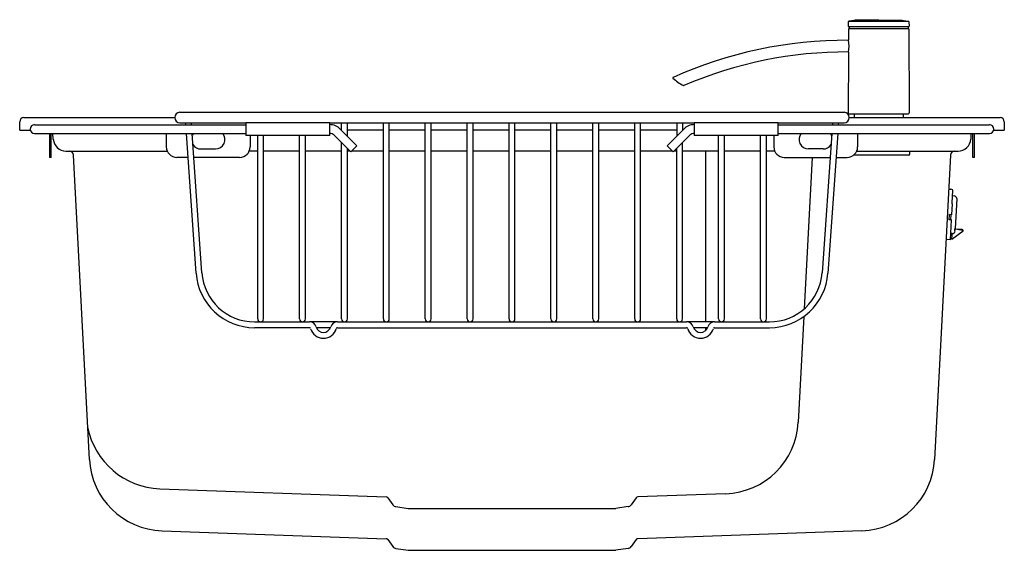
# Model space of a CAD drawing. Units: inches. Extents: x 4207.6 to 4226.1, y 171.8 to 181.8.
import ezdxf

# ---------------------------------------------------------------- set-up
doc = ezdxf.new("R2010")
doc.units = ezdxf.units.IN
doc.header["$LTSCALE"] = 0.64311
doc.header["$MEASUREMENT"] = 0
doc.layers.get('0').update_dxf_attribs({"color": 255, "linetype": 'CONTINUOUS'})
doc.layers.get('Defpoints').update_dxf_attribs({"linetype": 'CONTINUOUS'})
doc.styles.get("Standard").update_dxf_attribs({"font": 'txt', "width": 0.8})

msp = doc.modelspace()

# ---------------------------------------------------------------- linework, layer by layer
for p, q in [((4223.129, 181.736), (4223.128, 181.656)), ((4223.235, 181.765), (4223.139, 181.748)), ((4223.139, 181.748), (4224.261, 181.748)), ((4223.26, 181.768), (4223.235, 181.765)), ((4223.7, 181.778), (4223.26, 181.768)), ((4223.26, 181.768), (4224.14, 181.768)), ((4223.7, 181.778), (4224.14, 181.768)), ((4224.14, 181.768), (4224.165, 181.765)), ((4224.165, 181.765), (4224.261, 181.748)), ((4224.271, 181.736), (4224.272, 181.656)), ((4223.135, 181.604), (4223.134, 181.396)), ((4223.136, 181.648), (4224.264, 181.648)), ((4224.261, 181.608), (4223.139, 181.608)), ((4223.147, 181.648), (4223.147, 181.612)), ((4224.253, 181.648), (4224.253, 181.612)), ((4224.265, 181.604), (4224.275, 180.03)), ((4223.132, 181.168), (4223.125, 180.03)), ((4207.558, 179.703), (4207.558, 179.86)), ((4207.637, 179.939), (4210.472, 179.939)), ((4210.57, 180.038), (4223.05, 180.038)), ((4223.145, 180.01), (4224.255, 180.01)), ((4223.149, 179.939), (4225.983, 179.939)), ((4223.24, 180.01), (4223.239, 179.939)), ((4224.16, 180.01), (4224.161, 179.939)), ((4226.062, 179.86), (4226.062, 179.703)), ((4207.558, 179.703), (4207.758, 179.703)), ((4207.838, 179.805), (4211.81, 179.805)), ((4210.57, 179.841), (4211.81, 179.841)), ((4210.678, 179.805), (4210.676, 179.841)), ((4210.789, 179.805), (4210.786, 179.841)), ((4211.81, 179.841), (4211.81, 179.605)), ((4213.385, 179.841), (4211.81, 179.841)), ((4213.385, 179.605), (4213.385, 179.841)), ((4213.385, 179.841), (4220.235, 179.841)), ((4213.583, 179.723), (4213.896, 179.41)), ((4213.606, 179.703), (4213.603, 179.703)), ((4213.606, 179.701), (4213.606, 179.841)), ((4213.716, 179.59), (4213.716, 179.841)), ((4214.393, 179.703), (4213.716, 179.703)), ((4214.393, 176.156), (4214.393, 179.841)), ((4214.503, 176.156), (4214.503, 179.841)), ((4215.18, 179.703), (4214.503, 179.703)), ((4215.18, 176.156), (4215.18, 179.841)), ((4215.291, 176.156), (4215.291, 179.841)), ((4215.968, 179.703), (4215.291, 179.703)), ((4215.968, 176.156), (4215.968, 179.841)), ((4216.078, 176.156), (4216.078, 179.841)), ((4216.755, 179.703), (4216.078, 179.703)), ((4216.755, 176.156), (4216.755, 179.841)), ((4216.865, 176.156), (4216.865, 179.841)), ((4217.543, 179.703), (4216.865, 179.703)), ((4217.543, 176.156), (4217.543, 179.841)), ((4217.653, 176.156), (4217.653, 179.841)), ((4218.33, 179.703), (4217.653, 179.703)), ((4218.33, 176.156), (4218.33, 179.841)), ((4218.44, 176.156), (4218.44, 179.841)), ((4219.117, 179.703), (4218.44, 179.703)), ((4219.117, 176.156), (4219.117, 179.841)), ((4219.228, 176.156), (4219.228, 179.841)), ((4219.905, 179.703), (4219.228, 179.703)), ((4219.724, 179.41), (4220.038, 179.723)), ((4219.905, 179.841), (4219.905, 179.59)), ((4220.015, 179.841), (4220.015, 179.701)), ((4220.017, 179.703), (4220.015, 179.703)), ((4220.235, 179.841), (4220.235, 179.605)), ((4221.81, 179.841), (4220.235, 179.841)), ((4221.81, 179.605), (4221.81, 179.841)), ((4221.81, 179.841), (4223.05, 179.841)), ((4221.81, 179.805), (4225.783, 179.805)), ((4222.835, 179.841), (4222.832, 179.805)), ((4222.945, 179.841), (4222.943, 179.805)), ((4225.863, 179.703), (4226.062, 179.703)), ((4207.838, 179.64), (4211.81, 179.64)), ((4208.117, 179.64), (4208.117, 179.191)), ((4208.149, 179.191), (4208.149, 179.64)), ((4208.19, 179.533), (4208.184, 179.64)), ((4210.314, 179.64), (4210.314, 179.388)), ((4210.873, 177.016), (4210.69, 179.64)), ((4210.983, 177.023), (4210.8, 179.64)), ((4213.385, 179.605), (4211.81, 179.605)), ((4211.889, 179.605), (4211.889, 179.388)), ((4212.031, 176.156), (4212.031, 179.605)), ((4212.141, 176.156), (4212.141, 179.605)), ((4212.818, 176.156), (4212.818, 179.605)), ((4212.928, 176.156), (4212.928, 179.605)), ((4213.466, 179.607), (4213.779, 179.293)), ((4219.841, 179.293), (4220.155, 179.607)), ((4221.81, 179.605), (4220.235, 179.605)), ((4220.692, 176.156), (4220.692, 179.605)), ((4220.802, 176.156), (4220.802, 179.605)), ((4221.48, 176.156), (4221.48, 179.605)), ((4221.59, 176.156), (4221.59, 179.605)), ((4221.731, 179.605), (4221.731, 179.388)), ((4221.81, 179.64), (4225.783, 179.64)), ((4222.821, 179.64), (4222.638, 177.023)), ((4222.931, 179.64), (4222.748, 177.016)), ((4223.306, 179.64), (4223.306, 179.388)), ((4225.436, 179.64), (4225.431, 179.533)), ((4225.472, 179.191), (4225.472, 179.64)), ((4225.503, 179.191), (4225.503, 179.64)), ((4208.426, 179.309), (4210.331, 179.309)), ((4210.964, 179.349), (4211.239, 179.349)), ((4212.031, 179.309), (4211.872, 179.309)), ((4212.818, 179.309), (4212.141, 179.309)), ((4213.606, 179.309), (4212.928, 179.309)), ((4213.606, 176.156), (4213.606, 179.467)), ((4213.716, 176.156), (4213.716, 179.357)), ((4213.763, 179.309), (4213.716, 179.309)), ((4213.779, 179.293), (4213.896, 179.41)), ((4214.393, 179.309), (4213.796, 179.309)), ((4215.18, 179.309), (4214.503, 179.309)), ((4215.968, 179.309), (4215.291, 179.309)), ((4216.755, 179.309), (4216.078, 179.309)), ((4217.543, 179.309), (4216.865, 179.309)), ((4218.33, 179.309), (4217.653, 179.309)), ((4219.117, 179.309), (4218.44, 179.309)), ((4219.825, 179.309), (4219.228, 179.309)), ((4219.724, 179.41), (4219.841, 179.293)), ((4219.905, 179.309), (4219.857, 179.309)), ((4219.905, 176.156), (4219.905, 179.357)), ((4220.015, 176.156), (4220.015, 179.467)), ((4220.692, 179.309), (4220.015, 179.309)), ((4220.452, 176.101), (4220.452, 179.309)), ((4221.48, 179.309), (4220.802, 179.309)), ((4221.748, 179.309), (4221.59, 179.309)), ((4222.657, 179.349), (4222.381, 179.349)), ((4223.29, 179.309), (4225.195, 179.309)), ((4224.287, 179.25), (4224.288, 179.309)), ((4208.149, 179.191), (4208.117, 179.191)), ((4208.868, 173.517), (4208.568, 179.235)), ((4210.721, 179.191), (4210.511, 179.191)), ((4211.692, 179.191), (4210.832, 179.191)), ((4221.928, 179.191), (4222.789, 179.191)), ((4222.452, 179.191), (4222.303, 176.347)), ((4222.9, 179.191), (4223.109, 179.191)), ((4224.267, 179.23), (4223.227, 179.23)), ((4225.052, 179.235), (4224.753, 173.517)), ((4225.503, 179.191), (4225.472, 179.191)), ((4225.021, 178.597), (4225.059, 178.595)), ((4225.082, 178.472), (4225.074, 178.319)), ((4225.082, 178.472), (4225.12, 178.469)), ((4225.091, 178.471), (4225.095, 178.553)), ((4225.167, 178.417), (4225.137, 177.847)), ((4225.083, 178.319), (4225.072, 178.114)), ((4225.083, 178.319), (4225.074, 178.319)), ((4225.029, 178.018), (4225.034, 178.116)), ((4225.067, 178.016), (4225.029, 178.018)), ((4225.072, 178.114), (4225.034, 178.116)), ((4225.048, 177.645), (4225.067, 178.016)), ((4225.058, 178.017), (4225.063, 178.115)), ((4225.129, 177.849), (4225.153, 177.844)), ((4225.129, 177.849), (4225.129, 177.809)), ((4225.138, 177.849), (4225.263, 177.842)), ((4225.263, 177.842), (4225.287, 177.812)), ((4225.048, 177.645), (4224.971, 177.647)), ((4225.073, 177.652), (4225.05, 177.684)), ((4225.083, 177.761), (4225.054, 177.763)), ((4225.073, 177.652), (4225.287, 177.811)), ((4225.135, 177.809), (4225.129, 177.809)), ((4225.287, 177.812), (4225.287, 177.811)), ((4222.295, 176.2), (4222.191, 174.214)), ((4211.973, 176.101), (4213.003, 176.101)), ((4213.003, 175.99), (4211.973, 175.99)), ((4213.531, 176.101), (4213.003, 176.101)), ((4213.397, 175.99), (4213.137, 175.99)), ((4213.531, 176.101), (4220.089, 176.101)), ((4213.531, 175.99), (4220.089, 175.99)), ((4220.618, 176.101), (4220.089, 176.101)), ((4220.484, 175.99), (4220.223, 175.99)), ((4220.452, 175.944), (4220.452, 175.99)), ((4220.618, 176.101), (4221.648, 176.101)), ((4220.618, 175.99), (4221.648, 175.99)), ((4210.192, 172.963), (4214.447, 172.815)), ((4220.825, 172.872), (4219.173, 172.815)), ((4214.478, 172.798), (4214.571, 172.665)), ((4219.143, 172.798), (4219.049, 172.665)), ((4214.63, 172.63), (4214.859, 172.597)), ((4214.859, 172.597), (4218.762, 172.597)), ((4218.991, 172.63), (4218.762, 172.597)), ((4210.234, 172.174), (4214.447, 172.027)), ((4223.387, 172.174), (4219.173, 172.027)), ((4214.478, 172.01), (4214.571, 171.878)), ((4219.143, 172.01), (4219.049, 171.878)), ((4214.63, 171.842), (4214.859, 171.809)), ((4214.859, 171.809), (4218.762, 171.809)), ((4218.991, 171.842), (4218.762, 171.809))]:
    msp.add_line(p, q)
for centre, radius, start, end in [((4223.141, 181.736), 0.0118, 100, 179.5), ((4224.259, 181.736), 0.0118, 0.5, 80), ((4223.136, 181.656), 0.00787, 179.5001, 270.107), ((4223.139, 181.604), 0.00394, 89.9988, 179.6472), ((4223.143, 181.612), 0.00394, 270, 359.5), ((4224.257, 181.612), 0.00394, 180.5, 270), ((4224.261, 181.604), 0.00394, 0.3528, 90.0012), ((4224.264, 181.656), 0.00787, 269.893, 0.4999), ((4223.106, 173.408), 7.984, 89.7983, 114.1734), ((4222.577, 181.285), 0.568, 348.0703, 11.2241), ((4223.106, 173.408), 7.764, 89.8027, 113.266), ((4219.84, 180.685), 0.00788, 114.2043, 227.7905), ((4220.478, 181.389), 0.959, 227.8242, 242.3067), ((4220.037, 180.547), 0.00791, 242.4337, 293.1268), ((4207.637, 179.86), 0.0787, 90, 180), ((4210.57, 179.939), 0.0984, 90, 270), ((4223.05, 179.939), 0.0984, 270, 90), ((4223.145, 180.03), 0.0197, 179.6472, 270), ((4224.255, 180.03), 0.0197, 270, 0.3528), ((4225.983, 179.86), 0.0787, 0, 90), ((4207.838, 179.723), 0.0827, 90, 270), ((4213.385, 179.526), 0.28, 45, 90), ((4220.235, 179.526), 0.28, 90, 135), ((4225.783, 179.723), 0.0827, 270, 90), ((4208.426, 179.545), 0.236, 183, 270), ((4210.964, 179.526), 0.177, 139.7952, 155.2802), ((4211.239, 179.526), 0.177, 270, 40.2046), ((4213.385, 179.526), 0.114, 45, 90), ((4220.235, 179.526), 0.114, 90, 135), ((4222.381, 179.526), 0.177, 139.7952, 270), ((4222.657, 179.526), 0.177, 24.6435, 40.2046), ((4225.195, 179.545), 0.236, 270, 357), ((4208.489, 179.23), 0.0787, 3, 90), ((4210.511, 179.388), 0.197, 180, 270), ((4210.964, 179.526), 0.177, 212.7487, 270), ((4211.692, 179.388), 0.197, 270, 0), ((4221.928, 179.388), 0.197, 180, 270), ((4222.657, 179.526), 0.177, 270, 327.3565), ((4223.109, 179.388), 0.197, 270, 0), ((4225.131, 179.23), 0.0787, 90, 177), ((4224.267, 179.25), 0.0197, 270, 359), ((4225.021, 178.599), 0.00197, 177, 266), ((4225.056, 178.555), 0.0394, 357, 86), ((4225.117, 178.419), 0.05, 357, 87), ((4224.446, 174.467), 3.451, 76.1006, 78.1756), ((4224.971, 177.645), 0.00197, 88, 177), ((4224.693, 177.736), 0.389, 347.5285, 3.662), ((4225.086, 177.811), 0.05, 267, 357), ((4225.26, 177.753), 0.065, 66.7801, 76.423), ((4225.282, 177.806), 0.00814, 54.3995, 64.8005), ((4225.285, 177.81), 0.00253, 40.2954, 53.8394), ((4211.973, 177.093), 1.102, 184, 270), ((4211.973, 177.093), 0.992, 184, 270), ((4221.648, 177.093), 0.992, 270, 356), ((4221.648, 177.093), 1.102, 270, 356), ((4212.086, 176.156), 0.0551, 180, 0), ((4212.873, 176.156), 0.0551, 180, 0), ((4213.003, 175.967), 0.134, 16.6015, 90), ((4213.003, 175.967), 0.0236, 16.6015, 90), ((4213.267, 176.045), 0.252, 196.6015, 343.3985), ((4213.267, 176.045), 0.142, 196.6015, 343.3985), ((4213.531, 175.967), 0.134, 90, 163.3985), ((4213.531, 175.967), 0.0236, 90, 163.3985), ((4213.661, 176.156), 0.0551, 180, 0), ((4214.448, 176.156), 0.0551, 180, 0), ((4215.235, 176.156), 0.0551, 180, 0), ((4216.023, 176.156), 0.0551, 180, 0), ((4216.81, 176.156), 0.0551, 180, 0), ((4217.598, 176.156), 0.0551, 180, 0), ((4218.385, 176.156), 0.0551, 180, 0), ((4219.172, 176.156), 0.0551, 180, 0), ((4219.96, 176.156), 0.0551, 180, 0), ((4220.089, 175.967), 0.134, 16.6015, 90), ((4220.089, 175.967), 0.0236, 16.6015, 90), ((4220.354, 176.045), 0.252, 196.6015, 343.3985), ((4220.354, 176.045), 0.142, 196.6015, 343.3985), ((4220.618, 175.967), 0.134, 90, 163.3985), ((4220.618, 175.967), 0.0236, 90, 163.3985), ((4220.747, 176.156), 0.0551, 180, 0), ((4221.535, 176.156), 0.0551, 180, 0), ((4210.25, 174.404), 1.442, 191.2226, 267.6862), ((4220.775, 174.289), 1.417, 272.0008, 356.9992), ((4210.283, 173.591), 1.417, 183.0002, 267.9992), ((4223.337, 173.591), 1.417, 272.0008, 356.9992), ((4214.446, 172.775), 0.0394, 35.242, 88), ((4214.642, 172.715), 0.0866, 215.242, 261.8057), ((4218.978, 172.715), 0.0866, 278.1943, 324.758), ((4219.175, 172.775), 0.0394, 92, 144.758), ((4214.446, 171.988), 0.0394, 35.242, 88), ((4219.175, 171.988), 0.0394, 92, 144.758), ((4214.642, 171.928), 0.0866, 215.242, 261.8057), ((4218.978, 171.928), 0.0866, 278.1943, 324.758)]:
    msp.add_arc(centre, radius, start, end)

# ---------------------------------------------------------------- texts
at = {"layer": 'Defpoints'}
for tag, p, s in [('MODELNUMBER', (4216.81, 179.702), 'K-23053T-2HD'), ('TRADENAME', (4216.81, 179.7), 'CUFF'), ('PRODUCT', (4216.81, 179.698), 'KITCHEN SINK')]:
    msp.add_attdef(tag, p, s, height=0.001, dxfattribs=at)

doc.saveas('drawing.dxf')
